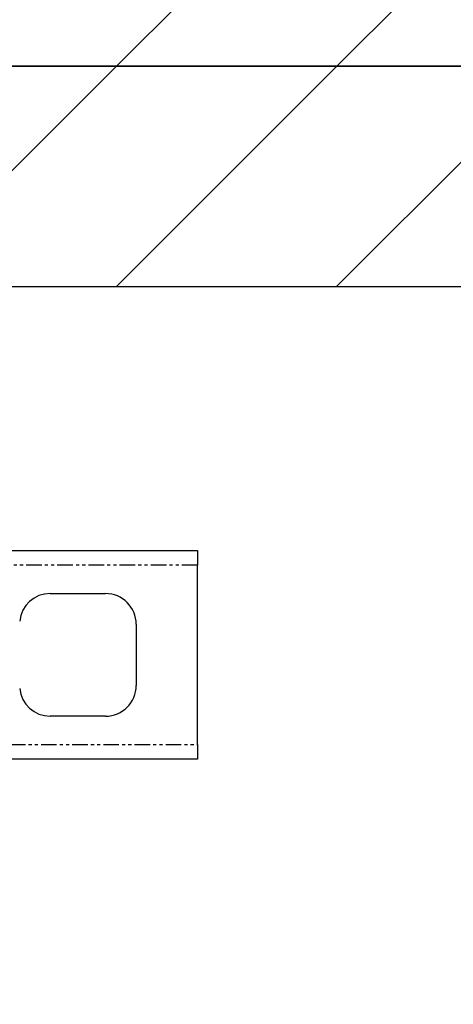
# Model space of a CAD drawing. Extents: x 3323 to 15903, y -8402 to 3697.
# Drawn here: x 7111 to 7147, y -6287 to -6206 of the extents above; entities that cross this region are included whole.
import ezdxf

# ---------------------------------------------------------------- set-up
doc = ezdxf.new("R2010")
doc.units = 0
doc.linetypes.add('PHANTOM', pattern=[2.54, 1.27, -0.254, 0.254, -0.254, 0.254, -0.254])
doc.layers.get('0').update_dxf_attribs({"linetype": 'CONTINUOUS'})
doc.layers.add('__', color=7, linetype='CONTINUOUS')
doc.layers.add('________2D', color=7, linetype='CONTINUOUS')

# ---------------------------------------------------------------- blocks, each defined once
blk = doc.blocks.new('____-31')
at = {"color": 17, "linetype": 'CONTINUOUS'}
for p, q in [((-180.048, 210), (-156.99, 210)), ((-156.99, 210), (-156.99, 208.8)), ((-156.99, 194.2), (-156.99, 208.8)), ((-169.003, 206.5), (-164.49, 206.5)), ((-161.99, 204), (-161.99, 199)), ((-164.49, 196.5), (-169.003, 196.5)), ((-156.99, 194.2), (-156.99, 193)), ((-156.99, 193), (-180.048, 193))]:
    blk.add_line(p, q, dxfattribs=at)
at = {"color": 17, "linetype": 'PHANTOM'}
for p, q in [((-156.99, 208.8), (-179.905, 208.8)), ((-179.905, 194.2), (-156.99, 194.2))]:
    blk.add_line(p, q, dxfattribs=at)
at = {"color": 17, "linetype": 'CONTINUOUS'}
for centre, start, end in [((-169.003, 204), 90, 174.26083), ((-164.49, 204), 0, 90), ((-169.003, 199), 185.73917, 270), ((-164.49, 199), 270, 0)]:
    blk.add_arc(centre, 2.5, start, end, dxfattribs=at)
blk = doc.blocks.new('*X79')
at = {"layer": '__', "color": 17, "linetype": 'CONTINUOUS'}
for p, q in [((-163.592, 249.5), (-145.592, 267.5)), ((-145.631, 249.5), (-127.631, 267.5))]:
    blk.add_line(p, q, dxfattribs=at)
blk = doc.blocks.new('*X85')
at = {"layer": '__', "color": 17, "linetype": 'CONTINUOUS'}
for p, q in [((-181.592, 231.5), (-163.592, 249.5)), ((-163.631, 231.5), (-145.631, 249.5)), ((-145.671, 231.5), (-127.671, 249.5))]:
    blk.add_line(p, q, dxfattribs=at)
blk = doc.blocks.new('____-32')
at = {"layer": '__', "color": 7, "linetype": 'CONTINUOUS', "flags": 128}
for points in [[(-225, 267.5), (-55, 267.5), (-55, 249.5), (-225, 249.5)], [(-207, 249.5), (-89, 249.5), (-89, 231.5), (-207, 231.5)]]:
    blk.add_lwpolyline(points, close=True, dxfattribs=at)
at = {"layer": '__', "color": 17, "linetype": 'CONTINUOUS', "flags": 128}
blk.add_lwpolyline([(-207, -267.5), (-207, 249.5), (225, 249.5), (225, -267.5)], close=True, dxfattribs=at)
at = {"layer": '__', "color": 7}
for name in ['*X79', '*X85']:
    blk.add_blockref(name, (0, 0), dxfattribs=at)
at = {"layer": '__', "color": 17}
blk.add_blockref('____-31', (0, 0), dxfattribs=at)
blk = doc.blocks.new('_______2D')
at = {"layer": '__', "color": 17}
blk.add_blockref('____-32', (7376.14, -6596.081), dxfattribs=at)

msp = doc.modelspace()

# ---------------------------------------------------------------- block references
at = {"layer": '________2D'}
msp.add_blockref('_______2D', (-93.164, 136.384), dxfattribs=at)

doc.saveas('drawing.dxf')
